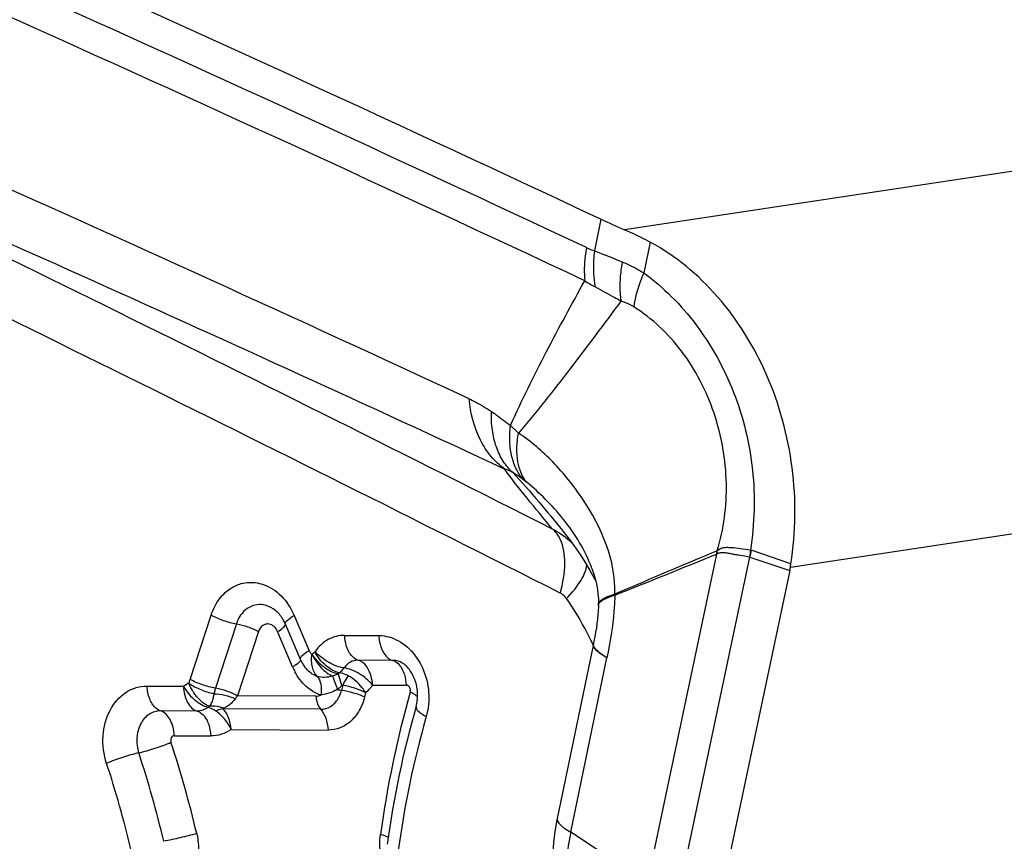
# Model space of a CAD drawing. Units: millimetres. Extents: x 0 to 594, y 0 to 420.
# Drawn here: x 103 to 106, y 116 to 119 of the extents above; entities that cross this region are included whole.
import ezdxf

# ---------------------------------------------------------------- set-up
doc = ezdxf.new("R2010")
doc.units = ezdxf.units.MM
doc.header["$LTSCALE"] = 32.67
doc.layers.add('607088417-000_CL', color=7, linetype='CONTINUOUS')

msp = doc.modelspace()

# ---------------------------------------------------------------- linework, layer by layer
at = {"layer": '607088417-000_CL', "color": 9, "linetype": 'CONTINUOUS'}
for p, q in [((107.1753, 118.4036), (104.7746, 118.0429)), ((104.706, 118.0732), (104.6875, 117.9821)), ((104.849, 118.0071), (104.8298, 117.9181)), ((105.2539, 117.0679), (107.6574, 117.429)), ((104.8437, 116.1719), (105.0411, 117.1057)), ((104.9333, 116.1341), (105.1368, 117.0967)), ((105.0425, 117.1155), (105.041, 117.1152)), ((105.042, 117.1065), (105.0412, 117.1057)), ((105.1368, 117.0967), (105.2519, 117.0579)), ((105.2557, 117.0779), (105.1407, 117.1167)), ((103.5187, 116.7435), (103.5793, 116.9296)), ((103.8192, 116.9284), (103.8626, 116.8263)), ((103.6522, 116.9042), (103.5916, 116.7181)), ((103.7159, 116.882), (103.6553, 116.6959)), ((103.8147, 116.7796), (103.7713, 116.8817)), ((103.965, 116.8708), (104.0639, 116.8704)), ((103.8786, 116.8228), (103.8797, 116.8241)), ((103.8286, 116.7889), (103.8246, 116.7859)), ((104.1035, 116.7986), (104.0045, 116.7991)), ((104.619, 116.3022), (104.7234, 116.806)), ((103.9595, 116.7266), (103.9559, 116.7118)), ((104.046, 116.7273), (104.1429, 116.7268)), ((103.3938, 116.7243), (103.4988, 116.7238)), ((104.0259, 116.7052), (104.0228, 116.6928)), ((103.8821, 116.6948), (103.6553, 116.6959)), ((103.5384, 116.652), (103.4334, 116.6526)), ((103.5744, 116.6657), (103.5704, 116.6626)), ((103.8955, 116.6572), (103.6139, 116.6586)), ((103.637, 116.5986), (103.917, 116.5972)), ((103.4728, 116.5808), (103.578, 116.5803)), ((104.8398, 116.1566), (104.619, 116.3022))]:
    msp.add_line(p, q, dxfattribs=at)
at = {"layer": '607088417-000_CL', "color": 7, "linetype": 'CONTINUOUS'}
for p, q in [((104.6805, 117.0629), (104.6802, 117.0638)), ((105.2519, 117.0578), (105.0484, 116.0952)), ((104.6905, 117.0289), (104.6913, 117.0273)), ((104.6975, 116.9927), (104.6988, 116.9759)), ((104.6988, 116.9759), (104.6991, 116.9597)), ((104.699, 116.9571), (104.6989, 116.9529)), ((104.6992, 116.9571), (104.6992, 116.9572)), ((104.6989, 116.9529), (104.6983, 116.9417)), ((103.7931, 116.9043), (103.8365, 116.8022)), ((104.6843, 116.8466), (104.5797, 116.3419)), ((104.6848, 116.8485), (104.6848, 116.8486)), ((103.8419, 116.7913), (103.846, 116.7845)), ((103.846, 116.7845), (103.8486, 116.7809)), ((103.8487, 116.7806), (103.8486, 116.7809)), ((103.9505, 116.7626), (103.9463, 116.7593))]:
    msp.add_line(p, q, dxfattribs=at)
for points in [[(104.5947, 117.1742), (104.5964, 117.1722), (104.608, 117.1576), (104.621, 117.1403), (104.6348, 117.1208), (104.648, 117.1011), (104.6608, 117.0809), (104.673, 117.0605)], [(104.673, 117.0605), (104.6831, 117.0427), (104.6905, 117.0289)], [(104.6802, 117.0638), (104.6867, 117.0444), (104.6914, 117.0269), (104.695, 117.0097), (104.6975, 116.9927)], [(104.6983, 116.9417), (104.6974, 116.93), (104.6962, 116.9179), (104.6947, 116.9055), (104.6929, 116.8929), (104.6909, 116.8801), (104.6885, 116.8672), (104.6859, 116.8541), (104.6847, 116.8485)], [(103.8365, 116.8022), (103.8382, 116.7984), (103.8419, 116.7913)], [(104.5797, 116.342), (104.5778, 116.3324), (104.573, 116.3034), (104.5695, 116.2734), (104.5675, 116.2413), (104.5675, 116.2076), (104.5695, 116.175), (104.5734, 116.1444), (104.5773, 116.1234)]]:
    msp.add_lwpolyline(points, dxfattribs=at)
for centre, radius, start, end in [((61.185, 20.5411), 108.1302, 64.832932, 66.838678), ((59.0959, 20.1081), 107.4312, 65.101906, 66.85664), ((59.1376, 19.7683), 107.5809, 65.103239, 66.491382), ((105.4263, 119.6108), 1.6979, 244.8975, 247.427), ((88.9032, 156.7217), 42.7768, 291.73842, 292.16398), ((104.7152, 117.1059), 0.3259, 359.9755, 1.6373), ((104.9335, 117.1289), 0.3261, 349.2141, 351.0125), ((104.7523, 117.1634), 0.5107, 348.0606, 349.2142), ((103.701, 116.8667), 0.0994, 30.1143, 36.0888), ((103.6912, 116.861), 0.1107, 22.9743, 30.1034), ((104.0466, 116.6976), 0.1295, 357.5964, 6.1926), ((104.068, 116.6948), 0.108, 344.0507, 348.7211), ((104.0562, 116.6971), 0.1199, 348.7188, 357.6118), ((106.8787, 115.8906), 2.8155, 164.033, 172.312)]:
    msp.add_arc(centre, radius, start, end, dxfattribs=at)
at = {"layer": '607088417-000_CL', "color": 9, "linetype": 'CONTINUOUS'}
for centre, radius, start, end in [((58.9898, 20.5885), 107.58, 64.876885, 66.843169), ((59.0079, 20.5425), 107.5253, 64.876877, 66.844534), ((31.0298, -28.5984), 163.2737, 63.231557, 64.216146), ((30.9861, -28.9084), 163.4152, 63.230478, 64.213362), ((104.8573, 118.1915), 0.356, 236.205, 241.8499), ((93.3493, 105.8616), 16.0631, 46.19832, 46.31249), ((104.2731, 117.0395), 0.35, 51.1486, 53.0266), ((104.4378, 116.9403), 0.27, 55.7156, 61.6512), ((104.4372, 116.9395), 0.2711, 46.8358, 55.7088), ((104.4368, 116.9391), 0.2716, 46.2528, 46.8298), ((104.7055, 117.1293), 0.3372, 356.1188, 357.6514), ((105.1314, 117.0891), 0.0291, 71.4022, 76.4057), ((104.5314, 117.0006), 0.2155, 356.36, 357.2446), ((104.7102, 116.9596), 0.0111, 176.0467, 179.3595), ((103.8508, 116.4579), 0.9176, 24.8041, 26.063), ((104.6973, 116.8458), 0.0129, 167.8535, 176.1004), ((103.9786, 116.8492), 0.1781, 203.0144, 208.1337), ((103.5675, 116.634), 0.1125, 117.7205, 121.5725), ((103.3401, 116.8023), 0.188, 338.5772, 341.7817), ((103.9845, 116.8967), 0.187, 257.4565, 261.1659), ((106.9882, 115.8988), 2.9463, 164.0849, 172.2629), ((106.8311, 115.8835), 2.7355, 164.0338, 172.3141), ((100.4345, 115.5642), 3.1885, 13.3086, 18.2308), ((100.4321, 115.5637), 3.093, 13.3086, 18.2308), ((100.4211, 115.5607), 3.0065, 13.316, 18.2234), ((104.0156, 116.111), 0.192, 71.8758, 73.9462)]:
    msp.add_arc(centre, radius, start, end, dxfattribs=at)
at = {"layer": '607088417-000_CL', "color": 7, "linetype": 'CONTINUOUS'}
msp.add_ellipse((69.9566, -65.4592), major_axis=(-11.8549, 192.8336), ratio=0.681545, start_param=-0.356439, end_param=-0.329866, dxfattribs=at)
for points, knots in [([(104.7746, 118.0429), (104.7807, 118.0404), (104.806, 118.0294), (104.8306, 118.0171), (104.849, 118.0071)], [0, 0, 0, 0, 0.240806, 1, 1, 1, 1]), ([(105.2557, 117.0779), (105.2701, 117.1693), (105.2718, 117.3575), (105.1985, 117.6255), (105.0576, 117.8544), (104.922, 117.9674), (104.849, 118.0071)], [0, 0, 0, 0, 0.25868, 0.518187, 0.767643, 1, 1, 1, 1]), ([(104.7466, 116.9903), (104.7712, 117.0009), (104.8691, 117.043), (104.9673, 117.0843), (105.041, 117.1152)], [0, 0, 0, 0, 0.250492, 1, 1, 1, 1]), ([(104.1616, 116.7573), (104.1562, 116.7674), (104.1446, 116.7833), (104.1277, 116.794), (104.1202, 116.7962)], [0, 0, 0, 0, 0.594327, 1, 1, 1, 1]), ([(104.1754, 116.7115), (104.175, 116.7156), (104.1725, 116.7314), (104.1672, 116.7468), (104.1616, 116.7573)], [0, 0, 0, 0, 0.25648, 1, 1, 1, 1]), ([(103.6139, 116.6586), (103.6123, 116.6584), (103.605, 116.6572), (103.598, 116.6545), (103.5929, 116.6519)], [0, 0, 0, 0, 0.231164, 1, 1, 1, 1])]:
    msp.add_open_spline(points, degree=3, knots=knots, dxfattribs=at)
at = {"layer": '607088417-000_CL', "color": 9, "linetype": 'CONTINUOUS'}
for points, knots in [([(104.6645, 117.9912), (104.663, 117.9831), (104.658, 117.9515), (104.6572, 117.9192), (104.6593, 117.8956)], [0, 0, 0, 0, 0.258098, 1, 1, 1, 1]), ([(104.6645, 117.9912), (104.6663, 117.9903), (104.6738, 117.9869), (104.6816, 117.984), (104.6875, 117.9821)], [0, 0, 0, 0, 0.244187, 1, 1, 1, 1]), ([(104.6875, 117.9821), (104.6864, 117.9732), (104.6833, 117.9384), (104.685, 117.9032), (104.6894, 117.8776)], [0, 0, 0, 0, 0.257068, 1, 1, 1, 1]), ([(104.6875, 117.9821), (104.694, 117.9796), (104.7208, 117.9693), (104.7474, 117.9584), (104.7676, 117.9502)], [0, 0, 0, 0, 0.24088, 1, 1, 1, 1]), ([(104.7676, 117.9502), (104.7658, 117.9404), (104.7603, 117.9028), (104.76, 117.8643), (104.7636, 117.8365)], [0, 0, 0, 0, 0.261971, 1, 1, 1, 1]), ([(104.7676, 117.9502), (104.7728, 117.948), (104.7942, 117.9387), (104.8148, 117.9275), (104.8298, 117.9181)], [0, 0, 0, 0, 0.240267, 1, 1, 1, 1]), ([(104.4445, 117.4771), (104.4771, 117.5494), (104.5471, 117.6899), (104.6217, 117.8278), (104.6593, 117.8956)], [0, 0, 0, 0, 0.505491, 1, 1, 1, 1]), ([(104.8298, 117.9181), (104.8262, 117.9097), (104.8135, 117.878), (104.8043, 117.8448), (104.8009, 117.8202)], [0, 0, 0, 0, 0.269264, 1, 1, 1, 1]), ([(104.8298, 117.9181), (104.8871, 117.8768), (104.9913, 117.7717), (105.0815, 117.6086), (105.1269, 117.4628), (105.1534, 117.3106), (105.1507, 117.1931), (105.1382, 117.1174)], [0, 0, 0, 0, 0.235601, 0.485373, 0.614141, 0.743768, 1, 1, 1, 1]), ([(104.7636, 117.8365), (104.7572, 117.8401), (104.7325, 117.8539), (104.7078, 117.8677), (104.6894, 117.8776)], [0, 0, 0, 0, 0.26012, 1, 1, 1, 1]), ([(104.7636, 117.8364), (104.7158, 117.7716), (104.6434, 117.6747), (104.5445, 117.5478), (104.4937, 117.4855), (104.4677, 117.455)], [0, 0, 0, 0, 0.500622, 0.750899, 1, 1, 1, 1]), ([(104.8009, 117.8202), (104.7979, 117.8221), (104.7861, 117.8288), (104.7733, 117.8339), (104.7636, 117.8365)], [0, 0, 0, 0, 0.261725, 1, 1, 1, 1]), ([(105.0425, 117.1155), (105.0618, 117.178), (105.0789, 117.3136), (105.0433, 117.5148), (104.9511, 117.6946), (104.8543, 117.787), (104.8009, 117.8202)], [0, 0, 0, 0, 0.247507, 0.506854, 0.762318, 1, 1, 1, 1]), ([(104.3251, 117.5544), (104.3313, 117.5515), (104.3535, 117.5406), (104.3747, 117.5278), (104.3895, 117.5179)], [0, 0, 0, 0, 0.280323, 1, 1, 1, 1]), ([(104.4275, 117.3516), (104.4131, 117.362), (104.3862, 117.3874), (104.3438, 117.4533), (104.3289, 117.5133), (104.3251, 117.5544)], [0, 0, 0, 0, 0.228962, 0.470001, 1, 1, 1, 1]), ([(104.4515, 117.341), (104.4408, 117.3507), (104.4216, 117.3738), (104.4017, 117.416), (104.3905, 117.465), (104.3889, 117.4998), (104.3895, 117.5178)], [0, 0, 0, 0, 0.223605, 0.461322, 0.719258, 1, 1, 1, 1]), ([(104.3895, 117.5178), (104.3941, 117.5147), (104.4129, 117.5017), (104.4311, 117.4879), (104.4445, 117.4771)], [0, 0, 0, 0, 0.246629, 1, 1, 1, 1]), ([(104.4836, 117.3191), (104.4753, 117.3281), (104.4607, 117.3494), (104.4471, 117.3873), (104.4414, 117.4308), (104.4427, 117.4613), (104.4445, 117.4771)], [0, 0, 0, 0, 0.219502, 0.455338, 0.714476, 1, 1, 1, 1]), ([(104.4926, 117.3121), (104.4782, 117.3287), (104.4649, 117.3634), (104.4621, 117.4129), (104.4651, 117.4406), (104.4677, 117.455)], [0, 0, 0, 0, 0.442686, 0.705063, 1, 1, 1, 1]), ([(104.7466, 116.9903), (104.7498, 117.0867), (104.6878, 117.2287), (104.5719, 117.3721), (104.5037, 117.4315), (104.4676, 117.455)], [0, 0, 0, 0, 0.519507, 0.76787, 1, 1, 1, 1]), ([(104.566, 117.178), (104.5413, 117.2075), (104.4942, 117.2646), (104.4483, 117.3228), (104.4275, 117.3516)], [0, 0, 0, 0, 0.520886, 1, 1, 1, 1]), ([(104.4514, 117.3411), (104.4497, 117.342), (104.4421, 117.3462), (104.434, 117.3496), (104.4275, 117.3516)], [0, 0, 0, 0, 0.226132, 1, 1, 1, 1]), ([(104.4515, 117.341), (104.4778, 117.3136), (104.5258, 117.258), (104.5725, 117.2014), (104.5949, 117.174)], [0, 0, 0, 0, 0.517687, 1, 1, 1, 1]), ([(104.4836, 117.3191), (104.4808, 117.3212), (104.4704, 117.3289), (104.4596, 117.3361), (104.4515, 117.341)], [0, 0, 0, 0, 0.264465, 1, 1, 1, 1]), ([(104.6802, 117.0638), (104.6611, 117.1156), (104.6176, 117.1861), (104.5477, 117.2639), (104.511, 117.2973), (104.4926, 117.3121)], [0, 0, 0, 0, 0.527094, 0.774317, 1, 1, 1, 1]), ([(104.5799, 117.1631), (104.5789, 117.1645), (104.5748, 117.1699), (104.57, 117.1748), (104.566, 117.178)], [0, 0, 0, 0, 0.257225, 1, 1, 1, 1]), ([(104.5884, 117.1484), (104.5878, 117.1497), (104.5853, 117.1548), (104.5823, 117.1596), (104.5799, 117.1631)], [0, 0, 0, 0, 0.257302, 1, 1, 1, 1]), ([(104.5888, 116.9929), (104.5968, 117.0211), (104.6059, 117.0733), (104.5984, 117.1273), (104.5884, 117.1484)], [0, 0, 0, 0, 0.557129, 1, 1, 1, 1]), ([(105.0425, 117.1155), (105.0452, 117.1178), (105.0511, 117.122), (105.0615, 117.125), (105.0725, 117.1253), (105.0886, 117.1247), (105.1106, 117.1217), (105.1287, 117.1189), (105.1382, 117.1174)], [0, 0, 0, 0, 0.110127, 0.215306, 0.325012, 0.442993, 0.705192, 1, 1, 1, 1]), ([(105.1369, 117.0969), (105.1274, 117.0985), (105.1137, 117.1009), (105.0958, 117.1038), (105.0835, 117.1058), (105.0721, 117.108), (105.0614, 117.1098), (105.0512, 117.1096), (105.0449, 117.1077), (105.042, 117.1065)], [0, 0, 0, 0, 0.297826, 0.435441, 0.564893, 0.685964, 0.797776, 0.900977, 1, 1, 1, 1]), ([(104.6068, 116.9771), (104.6224, 116.9936), (104.6429, 117.0179), (104.6607, 117.0519), (104.6648, 117.067), (104.6652, 117.0738)], [0, 0, 0, 0, 0.59547, 0.822486, 1, 1, 1, 1]), ([(103.5793, 116.9296), (103.5848, 116.9463), (103.6001, 116.9771), (103.6371, 117.0114), (103.6831, 117.0269), (103.7149, 117.0229), (103.7296, 117.0179)], [0, 0, 0, 0, 0.271278, 0.522226, 0.760184, 1, 1, 1, 1]), ([(103.7296, 117.0179), (103.7491, 117.0113), (103.7865, 116.9865), (103.8103, 116.9492), (103.8192, 116.9284)], [0, 0, 0, 0, 0.477118, 1, 1, 1, 1]), ([(104.6068, 116.9771), (104.6056, 116.9788), (104.6006, 116.9851), (104.5941, 116.9902), (104.5888, 116.9929)], [0, 0, 0, 0, 0.261214, 1, 1, 1, 1]), ([(104.7142, 116.9745), (104.7163, 116.9757), (104.7266, 116.9808), (104.7377, 116.9844), (104.7465, 116.987)], [0, 0, 0, 0, 0.206202, 1, 1, 1, 1]), ([(104.7144, 116.9776), (104.7165, 116.9788), (104.7268, 116.984), (104.7378, 116.9877), (104.7466, 116.9903)], [0, 0, 0, 0, 0.208727, 1, 1, 1, 1]), ([(104.7465, 116.987), (104.746, 116.9718), (104.7425, 116.911), (104.733, 116.8507), (104.7234, 116.806)], [0, 0, 0, 0, 0.249246, 1, 1, 1, 1]), ([(103.731, 116.9588), (103.7229, 116.9602), (103.7058, 116.96), (103.6735, 116.9455), (103.6578, 116.9213), (103.6522, 116.9042)], [0, 0, 0, 0, 0.238417, 0.479147, 1, 1, 1, 1]), ([(103.7813, 116.9253), (103.775, 116.9339), (103.7602, 116.9488), (103.7407, 116.9571), (103.731, 116.9588)], [0, 0, 0, 0, 0.520053, 1, 1, 1, 1]), ([(104.675, 116.861), (104.67, 116.8713), (104.6495, 116.9112), (104.626, 116.9497), (104.6068, 116.9771)], [0, 0, 0, 0, 0.254654, 1, 1, 1, 1]), ([(104.6991, 116.9604), (104.6992, 116.9611), (104.6996, 116.964), (104.7012, 116.9666), (104.7026, 116.9684)], [0, 0, 0, 0, 0.231377, 1, 1, 1, 1]), ([(104.6992, 116.9572), (104.6992, 116.9588), (104.7003, 116.963), (104.7056, 116.9692), (104.711, 116.9727), (104.7142, 116.9745)], [0, 0, 0, 0, 0.193038, 0.537252, 1, 1, 1, 1]), ([(104.7026, 116.9684), (104.7033, 116.9692), (104.7067, 116.9728), (104.711, 116.9756), (104.7144, 116.9776)], [0, 0, 0, 0, 0.213031, 1, 1, 1, 1]), ([(103.5793, 116.9296), (103.5904, 116.9233), (103.6142, 116.9131), (103.6393, 116.9064), (103.6522, 116.9042)], [0, 0, 0, 0, 0.492624, 1, 1, 1, 1]), ([(103.7931, 116.9043), (103.7926, 116.9055), (103.7941, 116.9097), (103.8027, 116.9181), (103.812, 116.9241), (103.8192, 116.9284)], [0, 0, 0, 0, 0.113131, 0.314273, 1, 1, 1, 1]), ([(103.6523, 116.904), (103.6636, 116.902), (103.6854, 116.8962), (103.7063, 116.8875), (103.7159, 116.882)], [0, 0, 0, 0, 0.507785, 1, 1, 1, 1]), ([(103.7468, 116.9034), (103.7436, 116.9039), (103.7369, 116.9038), (103.7243, 116.8982), (103.7181, 116.8887), (103.7159, 116.882)], [0, 0, 0, 0, 0.238243, 0.479104, 1, 1, 1, 1]), ([(103.7713, 116.8817), (103.769, 116.8872), (103.7625, 116.8968), (103.752, 116.9024), (103.7468, 116.9034)], [0, 0, 0, 0, 0.526677, 1, 1, 1, 1]), ([(103.7713, 116.8817), (103.777, 116.8851), (103.7846, 116.89), (103.7917, 116.8971), (103.7935, 116.9003), (103.7936, 116.9016)], [0, 0, 0, 0, 0.661257, 0.869316, 1, 1, 1, 1]), ([(103.965, 116.8708), (103.9487, 116.8709), (103.9147, 116.8623), (103.8897, 116.8381), (103.8797, 116.8241)], [0, 0, 0, 0, 0.485547, 1, 1, 1, 1]), ([(104.0045, 116.7991), (103.9991, 116.8006), (103.9847, 116.8095), (103.9699, 116.8353), (103.9656, 116.8583), (103.9649, 116.8708)], [0, 0, 0, 0, 0.197698, 0.562765, 1, 1, 1, 1]), ([(104.0639, 116.8704), (104.0643, 116.8618), (104.068, 116.8348), (104.0847, 116.8038), (104.1035, 116.7986)], [0, 0, 0, 0, 0.304955, 1, 1, 1, 1]), ([(104.0639, 116.8704), (104.0669, 116.8703), (104.0791, 116.8698), (104.0912, 116.8672), (104.1, 116.8642)], [0, 0, 0, 0, 0.247315, 1, 1, 1, 1]), ([(104.1, 116.8642), (104.1196, 116.8576), (104.1572, 116.8328), (104.1949, 116.7756), (104.2119, 116.7066), (104.2075, 116.6585), (104.201, 116.6359)], [0, 0, 0, 0, 0.22857, 0.478669, 0.741168, 1, 1, 1, 1]), ([(104.7234, 116.806), (104.7172, 116.8095), (104.7062, 116.8163), (104.6915, 116.8278), (104.683, 116.84), (104.6843, 116.8466)], [0, 0, 0, 0, 0.368061, 0.653001, 1, 1, 1, 1]), ([(104.7232, 116.8061), (104.7173, 116.8096), (104.7069, 116.8164), (104.6925, 116.8283), (104.684, 116.8397), (104.6845, 116.8466)], [0, 0, 0, 0, 0.357198, 0.639144, 1, 1, 1, 1]), ([(103.8626, 116.8263), (103.8554, 116.822), (103.8461, 116.8159), (103.8375, 116.8076), (103.836, 116.8034), (103.8365, 116.8022)], [0, 0, 0, 0, 0.685726, 0.886939, 1, 1, 1, 1]), ([(103.8626, 116.8263), (103.863, 116.8252), (103.865, 116.8213), (103.8679, 116.8177), (103.8706, 116.8158)], [0, 0, 0, 0, 0.261344, 1, 1, 1, 1]), ([(103.8859, 116.7521), (103.8826, 116.7554), (103.8766, 116.7637), (103.8714, 116.7791), (103.8692, 116.7968), (103.8694, 116.8094), (103.8707, 116.8157)], [0, 0, 0, 0, 0.208644, 0.446195, 0.71336, 1, 1, 1, 1]), ([(103.9463, 116.7593), (103.9384, 116.7606), (103.923, 116.7666), (103.8961, 116.7846), (103.8794, 116.803), (103.8707, 116.8166)], [0, 0, 0, 0, 0.249915, 0.500424, 1, 1, 1, 1]), ([(103.8707, 116.8166), (103.8777, 116.8023), (103.8908, 116.7826), (103.9127, 116.7626), (103.9245, 116.7554), (103.9304, 116.753)], [0, 0, 0, 0, 0.537072, 0.785428, 1, 1, 1, 1]), ([(103.9505, 116.7626), (103.9438, 116.7638), (103.9297, 116.7692), (103.9033, 116.7876), (103.8869, 116.8077), (103.8786, 116.8228)], [0, 0, 0, 0, 0.212688, 0.461311, 1, 1, 1, 1]), ([(103.9635, 116.7765), (103.9563, 116.7774), (103.9413, 116.7814), (103.9118, 116.7954), (103.8913, 116.8114), (103.8797, 116.8241)], [0, 0, 0, 0, 0.219771, 0.473625, 1, 1, 1, 1]), ([(103.8246, 116.7859), (103.8238, 116.7854), (103.8206, 116.7832), (103.8173, 116.7811), (103.8147, 116.7796)], [0, 0, 0, 0, 0.231937, 1, 1, 1, 1]), ([(103.8345, 116.7942), (103.8341, 116.7937), (103.8323, 116.7918), (103.8302, 116.7902), (103.8286, 116.7889)], [0, 0, 0, 0, 0.216793, 1, 1, 1, 1]), ([(103.8376, 116.7999), (103.8376, 116.7995), (103.8373, 116.7973), (103.8357, 116.7955), (103.8345, 116.7942)], [0, 0, 0, 0, 0.182301, 1, 1, 1, 1]), ([(104.0046, 116.799), (103.9968, 116.7991), (103.9803, 116.795), (103.9683, 116.7833), (103.9635, 116.7765)], [0, 0, 0, 0, 0.485882, 1, 1, 1, 1]), ([(104.046, 116.7273), (104.0453, 116.7358), (104.041, 116.7631), (104.0236, 116.7939), (104.0045, 116.7991)], [0, 0, 0, 0, 0.303111, 1, 1, 1, 1]), ([(104.1035, 116.7986), (104.1067, 116.7977), (104.1207, 116.7912), (104.1297, 116.7773), (104.1344, 116.7664)], [0, 0, 0, 0, 0.216636, 1, 1, 1, 1]), ([(103.8958, 116.6982), (103.8803, 116.7034), (103.8505, 116.722), (103.8298, 116.7498), (103.8215, 116.7653)], [0, 0, 0, 0, 0.48194, 1, 1, 1, 1]), ([(103.8859, 116.7521), (103.8823, 116.7533), (103.8679, 116.7597), (103.8558, 116.771), (103.8487, 116.7806)], [0, 0, 0, 0, 0.238953, 1, 1, 1, 1]), ([(103.9463, 116.7593), (103.9425, 116.7575), (103.9372, 116.7553), (103.9318, 116.7535), (103.9304, 116.753)], [0, 0, 0, 0, 0.74426, 1, 1, 1, 1]), ([(103.9463, 116.7593), (103.9468, 116.7571), (103.9499, 116.7457), (103.9537, 116.7346), (103.9569, 116.7256)], [0, 0, 0, 0, 0.190788, 1, 1, 1, 1]), ([(103.9635, 116.7765), (103.9625, 116.7752), (103.9587, 116.7701), (103.9542, 116.7656), (103.9505, 116.7626)], [0, 0, 0, 0, 0.256162, 1, 1, 1, 1]), ([(103.9757, 116.7539), (103.9736, 116.7551), (103.9656, 116.759), (103.957, 116.7618), (103.9505, 116.7626)], [0, 0, 0, 0, 0.266779, 1, 1, 1, 1]), ([(104.046, 116.7273), (104.035, 116.7405), (104.0149, 116.7571), (103.9856, 116.7715), (103.9706, 116.7756), (103.9635, 116.7765)], [0, 0, 0, 0, 0.527598, 0.78068, 1, 1, 1, 1]), ([(104.1344, 116.7664), (104.1357, 116.7634), (104.1403, 116.7507), (104.1426, 116.7371), (104.1431, 116.7268)], [0, 0, 0, 0, 0.237806, 1, 1, 1, 1]), ([(103.5003, 116.7243), (103.5023, 116.7258), (103.505, 116.7276), (103.5078, 116.7294), (103.5086, 116.7299)], [0, 0, 0, 0, 0.737452, 1, 1, 1, 1]), ([(103.5744, 116.6657), (103.5685, 116.6675), (103.5563, 116.6745), (103.5339, 116.6957), (103.5209, 116.7174), (103.5144, 116.7332)], [0, 0, 0, 0, 0.200668, 0.444961, 1, 1, 1, 1]), ([(103.5147, 116.7324), (103.5254, 116.7251), (103.5489, 116.713), (103.5739, 116.7048), (103.5868, 116.7022)], [0, 0, 0, 0, 0.496223, 1, 1, 1, 1]), ([(103.5916, 116.7181), (103.5787, 116.7203), (103.5536, 116.727), (103.5298, 116.7372), (103.5187, 116.7435)], [0, 0, 0, 0, 0.507361, 1, 1, 1, 1]), ([(103.9304, 116.753), (103.9228, 116.7508), (103.908, 116.7484), (103.8925, 116.7495), (103.8859, 116.7521)], [0, 0, 0, 0, 0.526683, 1, 1, 1, 1]), ([(103.8859, 116.7521), (103.8915, 116.7462), (103.8984, 116.7275), (103.8975, 116.7086), (103.8958, 116.6982)], [0, 0, 0, 0, 0.435622, 1, 1, 1, 1]), ([(103.9304, 116.753), (103.9314, 116.7506), (103.9365, 116.7378), (103.9407, 116.7247), (103.9439, 116.714)], [0, 0, 0, 0, 0.190901, 1, 1, 1, 1]), ([(103.9757, 116.7539), (103.9742, 116.752), (103.968, 116.7434), (103.963, 116.7341), (103.9595, 116.7267)], [0, 0, 0, 0, 0.227622, 1, 1, 1, 1]), ([(104.0259, 116.7052), (104.0157, 116.7103), (103.9939, 116.7188), (103.9713, 116.7245), (103.9595, 116.7266)], [0, 0, 0, 0, 0.486433, 1, 1, 1, 1]), ([(104.0259, 116.7053), (104.0227, 116.7102), (104.0089, 116.7291), (103.9909, 116.7452), (103.9757, 116.7539)], [0, 0, 0, 0, 0.252856, 1, 1, 1, 1]), ([(104.046, 116.7273), (104.0445, 116.7252), (104.0384, 116.7173), (104.0315, 116.7101), (104.0259, 116.7052)], [0, 0, 0, 0, 0.25385, 1, 1, 1, 1]), ([(104.1529, 116.7206), (104.1518, 116.7224), (104.149, 116.7255), (104.1448, 116.7268), (104.1429, 116.7268)], [0, 0, 0, 0, 0.526147, 1, 1, 1, 1]), ([(103.2768, 116.5009), (103.2684, 116.5262), (103.2616, 116.5794), (103.2804, 116.6541), (103.3205, 116.7019), (103.3614, 116.7212), (103.3831, 116.7244), (103.3938, 116.7243)], [0, 0, 0, 0, 0.27523, 0.538561, 0.776927, 0.889359, 1, 1, 1, 1]), ([(103.4334, 116.6526), (103.4279, 116.6541), (103.4136, 116.663), (103.3988, 116.6888), (103.3945, 116.7118), (103.3938, 116.7243)], [0, 0, 0, 0, 0.197695, 0.562683, 1, 1, 1, 1]), ([(103.4988, 116.7238), (103.4991, 116.7153), (103.5016, 116.6988), (103.5115, 116.6724), (103.5265, 116.655), (103.5384, 116.652)], [0, 0, 0, 0, 0.299959, 0.573365, 1, 1, 1, 1]), ([(103.5704, 116.6627), (103.5637, 116.6638), (103.5499, 116.6695), (103.5241, 116.6885), (103.508, 116.7089), (103.5003, 116.7243)], [0, 0, 0, 0, 0.211723, 0.459833, 1, 1, 1, 1]), ([(103.5868, 116.7022), (103.5864, 116.6983), (103.5848, 116.6896), (103.5811, 116.6771), (103.5766, 116.6692), (103.5744, 116.6657)], [0, 0, 0, 0, 0.301184, 0.682133, 1, 1, 1, 1]), ([(103.5916, 116.7181), (103.5911, 116.7167), (103.5894, 116.7114), (103.5879, 116.7061), (103.5868, 116.7022)], [0, 0, 0, 0, 0.271387, 1, 1, 1, 1]), ([(103.5868, 116.7022), (103.5976, 116.7019), (103.6189, 116.699), (103.6393, 116.6921), (103.6487, 116.6875)], [0, 0, 0, 0, 0.50651, 1, 1, 1, 1]), ([(103.6553, 116.6959), (103.6456, 116.7014), (103.6248, 116.7103), (103.6029, 116.7162), (103.5916, 116.7181)], [0, 0, 0, 0, 0.492614, 1, 1, 1, 1]), ([(103.9182, 116.7033), (103.9163, 116.7027), (103.909, 116.7004), (103.9014, 116.6987), (103.8958, 116.6982)], [0, 0, 0, 0, 0.261518, 1, 1, 1, 1]), ([(103.9439, 116.7142), (103.9418, 116.7131), (103.9334, 116.709), (103.9248, 116.7054), (103.9182, 116.7033)], [0, 0, 0, 0, 0.25984, 1, 1, 1, 1]), ([(103.9569, 116.7256), (103.9559, 116.7246), (103.9516, 116.7206), (103.9473, 116.7168), (103.9439, 116.714)], [0, 0, 0, 0, 0.244009, 1, 1, 1, 1]), ([(103.9462, 116.688), (103.9473, 116.6898), (103.9515, 116.6973), (103.9544, 116.7055), (103.9559, 116.7118)], [0, 0, 0, 0, 0.244087, 1, 1, 1, 1]), ([(104.0228, 116.6928), (104.0125, 116.6974), (103.9905, 116.705), (103.9677, 116.71), (103.9559, 116.7118)], [0, 0, 0, 0, 0.48535, 1, 1, 1, 1]), ([(104.1669, 116.6998), (104.166, 116.7004), (104.1621, 116.7029), (104.158, 116.7051), (104.1548, 116.7067)], [0, 0, 0, 0, 0.235724, 1, 1, 1, 1]), ([(104.1761, 116.6929), (104.1754, 116.6935), (104.1725, 116.696), (104.1694, 116.6982), (104.1669, 116.6998)], [0, 0, 0, 0, 0.228958, 1, 1, 1, 1]), ([(103.6487, 116.6875), (103.644, 116.6811), (103.6338, 116.6703), (103.621, 116.6628), (103.6149, 116.66)], [0, 0, 0, 0, 0.542003, 1, 1, 1, 1]), ([(103.8821, 116.6948), (103.8823, 116.6911), (103.884, 116.6779), (103.8893, 116.6648), (103.8957, 116.6576)], [0, 0, 0, 0, 0.277147, 1, 1, 1, 1]), ([(103.8955, 116.6572), (103.9054, 116.6572), (103.9263, 116.6631), (103.9408, 116.6789), (103.9462, 116.688)], [0, 0, 0, 0, 0.482947, 1, 1, 1, 1]), ([(104.0228, 116.6928), (104.0195, 116.6793), (104.0098, 116.6537), (103.9853, 116.6222), (103.9533, 116.6017), (103.9289, 116.5971), (103.917, 116.5972)], [0, 0, 0, 0, 0.272608, 0.527692, 0.76732, 1, 1, 1, 1]), ([(103.4334, 116.6526), (103.4218, 116.6526), (103.3972, 116.645), (103.3811, 116.6255), (103.3753, 116.6144)], [0, 0, 0, 0, 0.480641, 1, 1, 1, 1]), ([(103.473, 116.5808), (103.4726, 116.5892), (103.47, 116.6055), (103.4598, 116.6318), (103.4451, 116.6489), (103.4334, 116.6525)], [0, 0, 0, 0, 0.297763, 0.570189, 1, 1, 1, 1]), ([(103.5704, 116.6627), (103.5658, 116.6592), (103.5555, 116.6538), (103.544, 116.652), (103.5384, 116.652)], [0, 0, 0, 0, 0.504038, 1, 1, 1, 1]), ([(103.5384, 116.652), (103.5438, 116.6504), (103.5581, 116.6416), (103.573, 116.6158), (103.5773, 116.5928), (103.578, 116.5803)], [0, 0, 0, 0, 0.197879, 0.562794, 1, 1, 1, 1]), ([(103.5929, 116.6519), (103.591, 116.6531), (103.5839, 116.6575), (103.5762, 116.661), (103.5704, 116.6626)], [0, 0, 0, 0, 0.276234, 1, 1, 1, 1]), ([(103.6149, 116.66), (103.6117, 116.6614), (103.5987, 116.666), (103.5845, 116.6671), (103.5744, 116.6657)], [0, 0, 0, 0, 0.253835, 1, 1, 1, 1]), ([(103.637, 116.5986), (103.632, 116.6094), (103.6198, 116.6296), (103.6023, 116.6456), (103.593, 116.6519)], [0, 0, 0, 0, 0.515353, 1, 1, 1, 1]), ([(103.6139, 116.6586), (103.6138, 116.6588), (103.6136, 116.6591), (103.6141, 116.6597), (103.6146, 116.6599), (103.6149, 116.66)], [0, 0, 0, 0, 0.268984, 0.484116, 1, 1, 1, 1]), ([(103.637, 116.5986), (103.636, 116.6102), (103.6319, 116.6318), (103.6207, 116.6512), (103.6139, 116.6586)], [0, 0, 0, 0, 0.536958, 1, 1, 1, 1]), ([(103.8955, 116.6572), (103.9023, 116.6499), (103.9126, 116.6302), (103.9164, 116.6088), (103.917, 116.5972)], [0, 0, 0, 0, 0.461161, 1, 1, 1, 1]), ([(104.1718, 116.6651), (104.1704, 116.6604), (104.1772, 116.6512), (104.1882, 116.6431), (104.1964, 116.6383), (104.201, 116.6359)], [0, 0, 0, 0, 0.34712, 0.637564, 1, 1, 1, 1]), ([(103.3753, 116.6144), (103.3689, 116.6021), (103.3616, 116.5738), (103.3654, 116.545), (103.3699, 116.5313)], [0, 0, 0, 0, 0.489016, 1, 1, 1, 1]), ([(103.637, 116.5986), (103.6283, 116.5927), (103.6093, 116.5833), (103.5883, 116.5802), (103.578, 116.5802)], [0, 0, 0, 0, 0.504287, 1, 1, 1, 1]), ([(103.3699, 116.5313), (103.3857, 116.5348), (103.4171, 116.5439), (103.4479, 116.5551), (103.463, 116.5617)], [0, 0, 0, 0, 0.496032, 1, 1, 1, 1]), ([(103.4639, 116.5748), (103.4634, 116.5738), (103.4618, 116.5696), (103.462, 116.5649), (103.463, 116.5617)], [0, 0, 0, 0, 0.241957, 1, 1, 1, 1]), ([(103.4728, 116.5808), (103.471, 116.5808), (103.4672, 116.5795), (103.4648, 116.5765), (103.4639, 116.5748)], [0, 0, 0, 0, 0.480791, 1, 1, 1, 1]), ([(103.3699, 116.5313), (103.3541, 116.5278), (103.3226, 116.5187), (103.2919, 116.5075), (103.2768, 116.5009)], [0, 0, 0, 0, 0.49597, 1, 1, 1, 1]), ([(104.5797, 116.3419), (104.5784, 116.3355), (104.587, 116.3236), (104.6017, 116.3124), (104.6127, 116.3056), (104.619, 116.3022)], [0, 0, 0, 0, 0.343638, 0.629159, 1, 1, 1, 1]), ([(104.619, 116.3022), (104.6073, 116.25), (104.5978, 116.1461), (104.62, 116.0435), (104.6394, 115.9981)], [0, 0, 0, 0, 0.52015, 1, 1, 1, 1]), ([(103.5374, 116.2981), (103.5217, 116.2936), (103.49, 116.2856), (103.4581, 116.2786), (103.4421, 116.2757)], [0, 0, 0, 0, 0.502708, 1, 1, 1, 1]), ([(103.5374, 116.2981), (103.539, 116.2916), (103.5438, 116.2656), (103.5433, 116.2386), (103.5398, 116.2191)], [0, 0, 0, 0, 0.252384, 1, 1, 1, 1]), ([(104.0743, 116.2164), (104.0725, 116.2229), (104.0666, 116.2487), (104.066, 116.2758), (104.0687, 116.2955)], [0, 0, 0, 0, 0.251623, 1, 1, 1, 1]), ([(104.0913, 116.287), (104.0902, 116.2875), (104.085, 116.2901), (104.0796, 116.292), (104.0753, 116.2934)], [0, 0, 0, 0, 0.214508, 1, 1, 1, 1])]:
    msp.add_open_spline(points, degree=3, knots=knots, dxfattribs=at)
for points in [[(105.1382, 117.1174), (105.1375, 117.1106), (105.1372, 117.1037), (105.1362, 117.097)], [(105.1407, 117.1167), (105.1395, 117.11), (105.1376, 117.1036), (105.1362, 117.097)], [(103.8706, 116.8158), (103.8732, 116.8183), (103.8758, 116.8206), (103.8786, 116.8228)], [(104.1202, 116.7961), (104.1148, 116.7977), (104.1091, 116.7985), (104.1035, 116.7986)], [(103.9595, 116.7266), (103.9588, 116.7272), (103.9576, 116.7262), (103.9569, 116.7256)], [(103.5003, 116.7243), (103.4999, 116.724), (103.4993, 116.7238), (103.4988, 116.724)], [(103.8821, 116.6948), (103.8868, 116.6947), (103.8917, 116.696), (103.8958, 116.6982)], [(104.1548, 116.7067), (104.1561, 116.7112), (104.1554, 116.7166), (104.1529, 116.7206)], [(103.6553, 116.6959), (103.653, 116.6932), (103.6508, 116.6904), (103.6487, 116.6875)]]:
    msp.add_open_spline(points, degree=3, dxfattribs=at)

doc.saveas('drawing.dxf')
